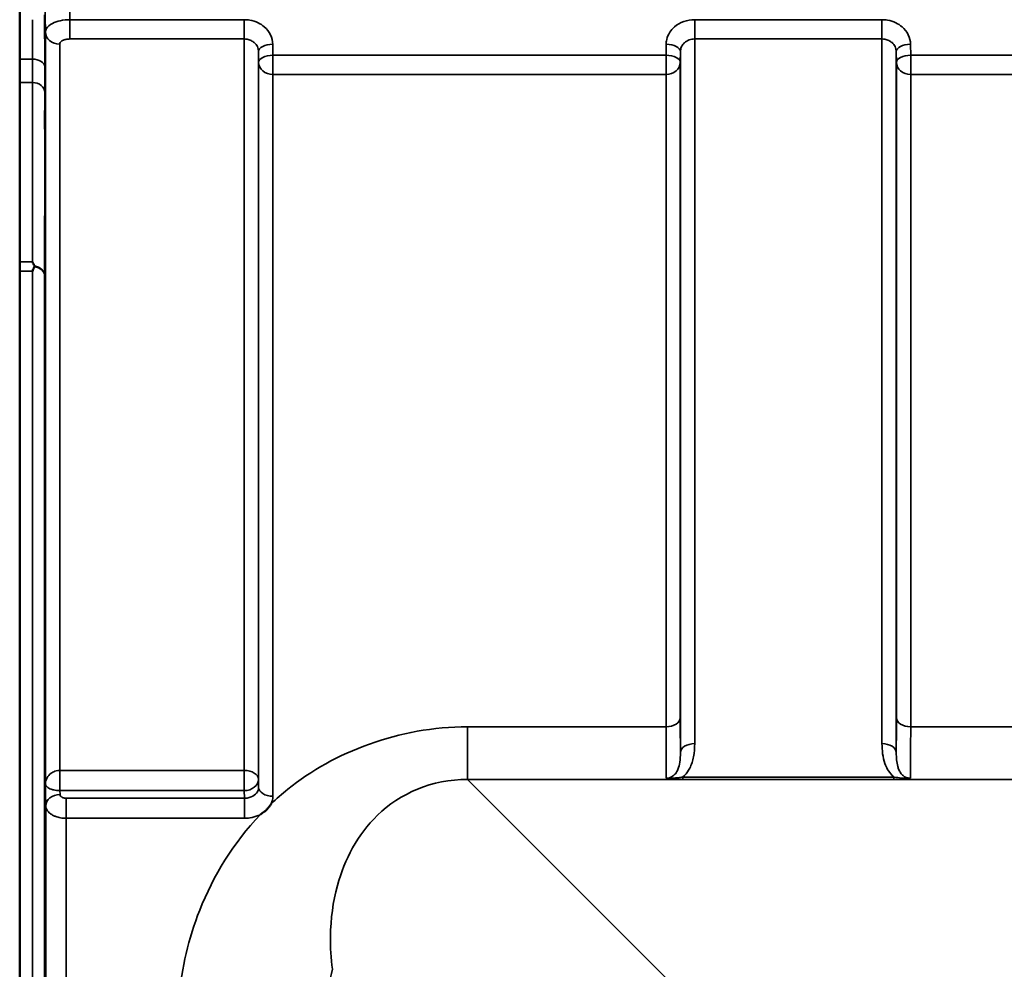
# Model space of a CAD drawing. Units: millimetres. Extents: x 0 to 9900, y 0 to 7000.
# Drawn here: x 4078 to 4319, y 3087 to 3320 of the extents above; entities that cross this region are included whole.
import ezdxf

# ---------------------------------------------------------------- set-up
doc = ezdxf.new("R2010")
doc.units = ezdxf.units.MM
doc.header["$LTSCALE"] = 33.333333
doc.layers.add('Visible (ISO)', color=7, linetype='Continuous', lineweight=50)
doc.layers.add('Visible Narrow (ISO)', color=7, linetype='Continuous', lineweight=35)

msp = doc.modelspace()

# ---------------------------------------------------------------- linework, layer by layer
at = {"layer": 'Visible (ISO)'}
msp.add_line((4078.21, 3341.66), (4078.21, 3045.65), dxfattribs=at)
for points, knots in [([(4084.43, 3295.44), (4084.44, 3295), (4084.44, 3294.48), (4084.45, 3293.37), (4084.46, 3292.79), (4084.46, 3291.75), (4084.47, 3291.21), (4084.47, 3290.26), (4084.47, 3289.84), (4084.47, 3289.23), (4084.47, 3289), (4084.47, 3288.75), (4084.46, 3288.74), (4084.46, 3288.92), (4084.45, 3289.13), (4084.44, 3289.73), (4084.44, 3290.13), (4084.43, 3291), (4084.42, 3291.53), (4084.41, 3292.64), (4084.41, 3293.22), (4084.4, 3294.27), (4084.4, 3294.82), (4084.4, 3295.78), (4084.4, 3296.19), (4084.4, 3296.81), (4084.4, 3297.05), (4084.4, 3297.29), (4084.4, 3297.3), (4084.41, 3297.11), (4084.41, 3296.9), (4084.42, 3296.29), (4084.43, 3295.88), (4084.43, 3295.44)], [0, 0, 0, 0, 0.159533, 0.159533, 0.319067, 0.319067, 0.478594, 0.478594, 0.63812, 0.63812, 0.797647, 0.797647, 0.957174, 0.957174, 1.116707, 1.116707, 1.276241, 1.276241, 1.436902, 1.436902, 1.597564, 1.597564, 1.758222, 1.758222, 1.918881, 1.918881, 2.079539, 2.079539, 2.240197, 2.240197, 2.400859, 2.400859, 2.56152, 2.56152, 2.56152, 2.56152]), ([(4081.31, 3260.15), (4081.31, 3260.15), (4081.31, 3260.14), (4081.49, 3259.83), (4081.66, 3259.52), (4081.83, 3259.19)], [-0.1751428, -0.1751428, -0.1751428, -0.1751428, -0.1726161, -0.1726161, 0, 0, 0, 0]), ([(4081.83, 3259.19), (4081.85, 3259.15), (4081.86, 3259.12), (4081.86, 3259.05), (4081.85, 3259.01), (4081.83, 3258.97)], [0.23719679, 0.23719679, 0.23719679, 0.23719679, 0.25458617, 0.25458617, 0.2717352, 0.2717352, 0.2717352, 0.2717352]), ([(4081.83, 3258.97), (4081.82, 3258.94), (4081.8, 3258.91), (4081.63, 3258.57), (4081.47, 3258.24), (4081.31, 3257.91), (4081.31, 3257.9), (4081.31, 3257.9)], [-0.1770419, -0.1770419, -0.1770419, -0.1770419, -0.1610219, -0.1610219, 0, 0, 0.0014243, 0.0014243, 0.0014243, 0.0014243]), ([(4084.43, 3206.09), (4084.44, 3205.72), (4084.44, 3205.24), (4084.45, 3204.19), (4084.46, 3203.62), (4084.46, 3202.56), (4084.47, 3201.99), (4084.47, 3200.95), (4084.47, 3200.47), (4084.47, 3199.72), (4084.47, 3199.4), (4084.47, 3198.96), (4084.46, 3198.86), (4084.46, 3198.85), (4084.45, 3198.96), (4084.44, 3199.39), (4084.44, 3199.71), (4084.43, 3200.46), (4084.42, 3200.94), (4084.41, 3201.99), (4084.41, 3202.56), (4084.4, 3203.63), (4084.4, 3204.2), (4084.4, 3205.25), (4084.4, 3205.73), (4084.4, 3206.49), (4084.4, 3206.82), (4084.4, 3207.25), (4084.4, 3207.36), (4084.41, 3207.35), (4084.41, 3207.24), (4084.42, 3206.8), (4084.43, 3206.47), (4084.43, 3206.09)], [0, 0, 0, 0, 0.159533, 0.159533, 0.319067, 0.319067, 0.478594, 0.478594, 0.63812, 0.63812, 0.797647, 0.797647, 0.957174, 0.957174, 1.116707, 1.116707, 1.276241, 1.276241, 1.436902, 1.436902, 1.597564, 1.597564, 1.758222, 1.758222, 1.918881, 1.918881, 2.079539, 2.079539, 2.240197, 2.240197, 2.400859, 2.400859, 2.56152, 2.56152, 2.56152, 2.56152]), ([(4139.83, 3127.39), (4139.82, 3127.36), (4139.8, 3127.34), (4139.64, 3127.07), (4139.48, 3126.83), (4139.13, 3126.4), (4138.96, 3126.2), (4138.58, 3125.82), (4138.39, 3125.64), (4137.89, 3125.23), (4137.59, 3125), (4137.24, 3124.78), (4137.21, 3124.76), (4137.18, 3124.75)], [-0.4243826, -0.4243826, -0.4243826, -0.4243826, -0.4143433, -0.4143433, -0.3094111, -0.3094111, -0.2168784, -0.2168784, -0.1253967, -0.1253967, 0, 0, 0.0102303, 0.0102303, 0.0102303, 0.0102303]), ([(4084.43, 3099.41), (4084.44, 3099.11), (4084.44, 3098.69), (4084.45, 3097.74), (4084.46, 3097.2), (4084.46, 3096.15), (4084.47, 3095.57), (4084.47, 3094.47), (4084.47, 3093.94), (4084.47, 3093.07), (4084.47, 3092.67), (4084.47, 3092.06), (4084.46, 3091.86), (4084.46, 3091.67), (4084.45, 3091.67), (4084.44, 3091.91), (4084.44, 3092.15), (4084.43, 3092.76), (4084.42, 3093.17), (4084.41, 3094.13), (4084.41, 3094.67), (4084.4, 3095.72), (4084.4, 3096.31), (4084.4, 3097.42), (4084.4, 3097.94), (4084.4, 3098.82), (4084.4, 3099.23), (4084.4, 3099.84), (4084.4, 3100.04), (4084.41, 3100.22), (4084.41, 3100.22), (4084.42, 3099.97), (4084.43, 3099.72), (4084.43, 3099.41)], [0, 0, 0, 0, 0.159533, 0.159533, 0.319067, 0.319067, 0.478594, 0.478594, 0.63812, 0.63812, 0.797647, 0.797647, 0.957174, 0.957174, 1.116707, 1.116707, 1.276241, 1.276241, 1.436902, 1.436902, 1.597564, 1.597564, 1.758222, 1.758222, 1.918881, 1.918881, 2.079539, 2.079539, 2.240197, 2.240197, 2.400859, 2.400859, 2.56152, 2.56152, 2.56152, 2.56152])]:
    msp.add_open_spline(points, degree=3, knots=knots, dxfattribs=at)
at = {"layer": 'Visible Narrow (ISO)'}
for p, q in [((4133.22, 3319.52), (4090.51, 3319.52)), ((4090.51, 3314.79), (4090.51, 3319.52)), ((4133.22, 3314.79), (4133.22, 3319.52)), ((4289.47, 3319.52), (4243.59, 3319.52)), ((4243.59, 3319.52), (4243.59, 3314.79)), ((4289.47, 3314.79), (4289.47, 3319.52)), ((4084.51, 3132.27), (4084.51, 3316.49)), ((4090.51, 3314.79), (4133.22, 3314.79)), ((4133.22, 3135.54), (4133.22, 3314.79)), ((4243.59, 3314.79), (4289.47, 3314.79)), ((4243.59, 3314.79), (4243.59, 3142.11)), ((4289.47, 3142.11), (4289.47, 3314.79)), ((4088.01, 3313.51), (4088.01, 3135.54)), ((4140.25, 3310.81), (4140.22, 3313.48)), ((4236.59, 3313.48), (4236.56, 3310.81)), ((4296.5, 3310.81), (4296.47, 3313.48)), ((4081.35, 3309.87), (4078.21, 3309.87)), ((4136.72, 3311.73), (4136.75, 3309.06)), ((4136.72, 3311.73), (4136.72, 3133.35)), ((4236.56, 3310.81), (4140.25, 3310.81)), ((4140.25, 3306.08), (4140.25, 3310.81)), ((4236.56, 3310.81), (4236.56, 3306.08)), ((4240.06, 3309.06), (4240.09, 3311.73)), ((4240.09, 3139.89), (4240.09, 3311.73)), ((4292.97, 3311.73), (4293, 3309.06)), ((4292.97, 3311.73), (4292.97, 3139.89)), ((4392.81, 3310.81), (4296.5, 3310.81)), ((4296.5, 3306.08), (4296.5, 3310.81)), ((4136.75, 3131.42), (4136.75, 3309.06)), ((4240.06, 3309.06), (4240.06, 3148.5)), ((4293, 3148.5), (4293, 3309.06)), ((4140.25, 3306.08), (4140.25, 3129.22)), ((4140.25, 3306.08), (4236.56, 3306.08)), ((4236.56, 3146.23), (4236.56, 3306.08)), ((4296.5, 3306.08), (4392.81, 3306.08)), ((4296.5, 3306.08), (4296.5, 3146.23)), ((4078.21, 3304.13), (4081.36, 3304.13)), ((4078.21, 3260.15), (4081.31, 3260.15)), ((4081.31, 3257.9), (4078.21, 3257.9)), ((4081.31, 2013.4), (4081.31, 3257.9)), ((4084.31, 3256.75), (4084.31, 2014.55)), ((4236.56, 3146.23), (4187.9, 3146.23)), ((4187.9, 3133.31), (4187.9, 3146.23)), ((4392.81, 3146.23), (4296.5, 3146.23)), ((4133.22, 3135.54), (4088.07, 3135.54)), ((4088.07, 3130.61), (4088.07, 3135.54)), ((4133.22, 3135.54), (4133.22, 3130.61)), ((4292.41, 3133.89), (4240.65, 3133.89)), ((4240.65, 3133.35), (4240.65, 3133.89)), ((4292.41, 3133.35), (4292.41, 3133.89)), ((4084.54, 3130.09), (4084.51, 3132.27)), ((4136.75, 3131.42), (4136.72, 3133.35)), ((4187.9, 3133.31), (4968.66, 3133.31)), ((4237.8, 3083.41), (4187.9, 3133.31)), ((4240.65, 3133.35), (4292.41, 3133.35)), ((4084.54, 3130.09), (4084.59, 3126.92)), ((4088.09, 3129.65), (4088.07, 3130.61)), ((4088.07, 3130.61), (4133.22, 3130.61)), ((4133.22, 3130.61), (4133.25, 3128.72)), ((4084.59, 2144.39), (4084.59, 3126.92)), ((4133.25, 3128.72), (4089.59, 3128.72)), ((4089.59, 3123.81), (4089.59, 3128.72)), ((4133.25, 3123.81), (4133.25, 3128.72)), ((4089.59, 3123.81), (4089.59, 2147.49)), ((4089.59, 3123.81), (4133.25, 3123.81))]:
    msp.add_line(p, q, dxfattribs=at)
for centre, major_axis, ratio, start_param, end_param in [((4088.01, 3316.52), (-3.5, 0), 0.858053, 0.008727, 1.570796), ((4140.22, 3311.76), (-3.5, -0.04), 0.492405, 4.707453, 6.278062), ((4236.59, 3311.76), (3.5, -0.04), 0.492405, 0.005124, 1.575732), ((4296.47, 3311.76), (-3.5, -0.04), 0.492405, 4.707453, 6.278062), ((4081.35, 3307.94), (3, 0.01), 0.642786, 0.006394, 1.568795), ((4140.25, 3309.09), (-3.5, -0.04), 0.492405, 4.707453, 6.278061), ((4236.56, 3309.09), (3.5, -0.04), 0.492405, 0.005124, 1.575732), ((4296.5, 3309.09), (-3.5, -0.04), 0.492405, 4.707453, 6.278061), ((4140.25, 3309.09), (-3.5, 0), 0.859528, 0.008727, 1.570796), ((4236.56, 3309.09), (3.5, 0), 0.859528, 4.712389, 6.274459), ((4296.5, 3309.09), (-3.5, 0), 0.859528, 0.008727, 1.570796), ((4081.36, 3301.63), (3, 0), 0.833886, 0.009025, 1.571097), ((4081.31, 3256.73), (3, -0.01), 0.833885, 0.010272, 1.396037), ((4081.31, 3256.73), (3, 0), 0.760192, 0.008727, 1.394166), ((4236.56, 3148.52), (3.5, 0), 0.654583, 4.712389, 6.274459), ((4296.5, 3148.52), (-3.5, 0), 0.654583, 0.008727, 1.570796), ((4243.59, 3139.87), (-3.5, 0), 0.641091, 4.712389, 6.274459), ((4289.47, 3139.87), (3.5, 0), 0.641091, 0.008727, 1.570796), ((4088.01, 3133.33), (0.02, -3.5), 0.005522, 0.680736, 2.255906), ((4133.22, 3133.33), (3.5, 0), 0.632772, 0.008727, 1.570796), ((4133.22, 3133.33), (3.5, 0.05), 0.777116, 4.701613, 6.272448), ((4140.25, 3131.44), (-3.5, 0), 0.632786, 0.008727, 1.570796), ((4088.09, 3126.93), (-3.5, -0.05), 0.777116, 4.701613, 6.272371), ((4117.05, 3086.81), (37.91, 2.63), 0.550611, 4.674143, 6.157636)]:
    msp.add_ellipse(centre, major_axis=major_axis, ratio=ratio, start_param=start_param, end_param=end_param, dxfattribs=at)
for points, knots in [([(4090.51, 3319.52), (4090.48, 3322.83), (4090.44, 3326.14), (4090.38, 3332.99), (4090.34, 3336.53), (4090.3, 3340.07)], [71.575809, 71.575809, 71.575809, 71.575809, 72.716177, 72.716177, 73.937282, 73.937282, 73.937282, 73.937282]), ([(4084.31, 3337), (4084.34, 3333.48), (4084.38, 3329.96), (4084.44, 3323.13), (4084.48, 3319.81), (4084.51, 3316.49)], [-73.928716, -73.928716, -73.928716, -73.928716, -72.716177, -72.716177, -71.572269, -71.572269, -71.572269, -71.572269]), ([(4081.32, 3319.52), (4081.32, 3319.5), (4081.32, 3319.47), (4081.32, 3318.38), (4081.32, 3317.32), (4081.33, 3316.25), (4081.33, 3315.19), (4081.33, 3314.12), (4081.34, 3311.99), (4081.34, 3310.93), (4081.35, 3309.87)], [0.406557, 0.406557, 0.406557, 0.406557, 0.416768, 0.416768, 0.833536, 0.833536, 0.833536, 1.250304, 1.250304, 1.667072, 1.667072, 1.667072, 1.667072]), ([(4084.35, 3307.96), (4084.34, 3309.02), (4084.34, 3310.09), (4084.33, 3312.22), (4084.33, 3313.28), (4084.33, 3314.34), (4084.32, 3315.41), (4084.32, 3316.47), (4084.31, 3318.6), (4084.31, 3319.67), (4084.31, 3320.73)], [-1.667072, -1.667072, -1.667072, -1.667072, -1.250304, -1.250304, -0.833536, -0.833536, -0.833536, -0.416768, -0.416768, 0, 0, 0, 0]), ([(4090.51, 3319.52), (4089.71, 3319.52), (4088.9, 3319.43), (4087.45, 3319.12), (4086.79, 3318.89), (4085.58, 3318.27), (4085.07, 3317.84), (4084.6, 3317.09), (4084.51, 3316.79), (4084.51, 3316.49)], [0, 0, 0, 0, 0.1004158, 0.1004158, 0.1969734, 0.1969734, 0.3159607, 0.3159607, 0.3906693, 0.3906693, 0.3906693, 0.3906693]), ([(4140.22, 3313.48), (4140.21, 3314.27), (4140.02, 3315.08), (4139.31, 3316.54), (4138.78, 3317.21), (4137.69, 3318.15), (4137.17, 3318.49), (4135.98, 3319.06), (4135.29, 3319.28), (4134.13, 3319.48), (4133.67, 3319.52), (4133.22, 3319.52)], [-1.086637, -1.086637, -1.086637, -1.086637, -0.812568, -0.812568, -0.541659, -0.541659, -0.352072, -0.352072, -0.135412, -0.135412, 0, 0, 0, 0]), ([(4243.59, 3319.52), (4242.67, 3319.52), (4241.74, 3319.36), (4240.07, 3318.75), (4239.29, 3318.3), (4238.2, 3317.36), (4237.81, 3316.91), (4237.14, 3315.88), (4236.88, 3315.28), (4236.64, 3314.27), (4236.59, 3313.87), (4236.59, 3313.48)], [-1.086637, -1.086637, -1.086637, -1.086637, -0.812859, -0.812859, -0.541961, -0.541961, -0.352309, -0.352309, -0.135503, -0.135503, 0, 0, 0, 0]), ([(4296.47, 3313.48), (4296.46, 3314.27), (4296.27, 3315.08), (4295.56, 3316.54), (4295.03, 3317.21), (4293.94, 3318.15), (4293.42, 3318.49), (4292.23, 3319.06), (4291.54, 3319.28), (4290.38, 3319.48), (4289.92, 3319.52), (4289.47, 3319.52)], [-1.086637, -1.086637, -1.086637, -1.086637, -0.812568, -0.812568, -0.541659, -0.541659, -0.352072, -0.352072, -0.135412, -0.135412, 0, 0, 0, 0]), ([(4088.01, 3313.51), (4088.01, 3313.64), (4088.05, 3313.77), (4088.24, 3314.09), (4088.45, 3314.27), (4088.96, 3314.53), (4089.24, 3314.62), (4089.84, 3314.75), (4090.18, 3314.79), (4090.51, 3314.79)], [-0.3906693, -0.3906693, -0.3906693, -0.3906693, -0.3159607, -0.3159607, -0.1969734, -0.1969734, -0.1004158, -0.1004158, 0, 0, 0, 0]), ([(4133.22, 3314.79), (4133.45, 3314.79), (4133.68, 3314.77), (4134.26, 3314.67), (4134.6, 3314.56), (4135.2, 3314.27), (4135.46, 3314.09), (4136, 3313.62), (4136.27, 3313.28), (4136.62, 3312.54), (4136.72, 3312.13), (4136.72, 3311.73)], [0, 0, 0, 0, 0.135412, 0.135412, 0.352072, 0.352072, 0.541659, 0.541659, 0.812568, 0.812568, 1.086637, 1.086637, 1.086637, 1.086637]), ([(4240.09, 3311.73), (4240.09, 3311.93), (4240.11, 3312.13), (4240.23, 3312.64), (4240.36, 3312.94), (4240.7, 3313.47), (4240.89, 3313.69), (4241.44, 3314.17), (4241.83, 3314.4), (4242.67, 3314.71), (4243.13, 3314.79), (4243.59, 3314.79)], [0, 0, 0, 0, 0.135503, 0.135503, 0.352309, 0.352309, 0.541961, 0.541961, 0.812859, 0.812859, 1.086637, 1.086637, 1.086637, 1.086637]), ([(4289.47, 3314.79), (4289.7, 3314.79), (4289.93, 3314.77), (4290.51, 3314.67), (4290.85, 3314.56), (4291.45, 3314.27), (4291.71, 3314.09), (4292.25, 3313.62), (4292.52, 3313.28), (4292.87, 3312.54), (4292.97, 3312.13), (4292.97, 3311.73)], [0, 0, 0, 0, 0.135412, 0.135412, 0.352072, 0.352072, 0.541659, 0.541659, 0.812568, 0.812568, 1.086637, 1.086637, 1.086637, 1.086637]), ([(4081.35, 3309.87), (4081.35, 3308.77), (4081.35, 3307.73), (4081.36, 3305.81), (4081.36, 3304.92), (4081.36, 3304.13)], [-0.9470519, -0.9470519, -0.9470519, -0.9470519, -0.4735259, -0.4735259, 0, 0, 0, 0]), ([(4084.36, 3301.65), (4084.36, 3302.52), (4084.36, 3303.49), (4084.35, 3305.61), (4084.35, 3306.75), (4084.35, 3307.96)], [0, 0, 0, 0, 0.4735259, 0.4735259, 0.9470519, 0.9470519, 0.9470519, 0.9470519]), ([(4081.36, 3304.13), (4081.35, 3296.65), (4081.35, 3289.16), (4081.33, 3274.5), (4081.32, 3267.33), (4081.31, 3260.15)], [0, 0, 0, 0, 4.067787, 4.067787, 7.968592, 7.968592, 7.968592, 7.968592]), ([(4084.31, 3256.75), (4084.32, 3264.23), (4084.33, 3271.72), (4084.35, 3286.68), (4084.35, 3294.17), (4084.36, 3301.65)], [-8.135574, -8.135574, -8.135574, -8.135574, -4.067787, -4.067787, 0, 0, 0, 0]), ([(4240.09, 3139.89), (4240.09, 3140.02), (4240.08, 3140.15), (4240.08, 3141.29), (4240.07, 3142.5), (4240.06, 3145.26), (4240.06, 3146.81), (4240.06, 3148.5)], [-1.425459, -1.425459, -1.425459, -1.425459, -1.334968, -1.334968, -0.667486, -0.667486, 0, 0, 0, 0]), ([(4293, 3148.5), (4293, 3145.89), (4292.99, 3143.59), (4292.98, 3141.23), (4292.98, 3140.74), (4292.98, 3140.15), (4292.97, 3140.02), (4292.97, 3139.89)], [-2.900816, -2.900816, -2.900816, -2.900816, -1.865901, -1.865901, -1.565848, -1.565848, -1.475357, -1.475357, -1.475357, -1.475357]), ([(4187.9, 3146.23), (4171.23, 3146.23), (4155.23, 3140.08), (4142.47, 3129.79), (4141.12, 3128.6), (4139.83, 3127.39)], [0, 0, 0, 0, 5.001927, 5.001927, 5.623403, 5.623403, 5.623403, 5.623403]), ([(4236.56, 3146.23), (4236.56, 3144.37), (4236.56, 3142.66), (4236.57, 3139.62), (4236.58, 3138.29), (4236.59, 3136.59), (4236.59, 3136.05), (4236.61, 3134.69), (4236.62, 3134.03), (4236.63, 3133.62)], [0, 0, 0, 0, 0.667486, 0.667486, 1.334968, 1.334968, 1.693505, 1.693505, 2.372515, 2.372515, 2.372515, 2.372515]), ([(4296.43, 3133.62), (4296.43, 3133.72), (4296.43, 3133.84), (4296.45, 3134.67), (4296.47, 3135.75), (4296.48, 3137.68), (4296.48, 3138.22), (4296.49, 3140.82), (4296.5, 3143.35), (4296.5, 3146.23)], [0.528301, 0.528301, 0.528301, 0.528301, 0.702973, 0.702973, 1.565848, 1.565848, 1.865901, 1.865901, 2.900816, 2.900816, 2.900816, 2.900816]), ([(4240.65, 3133.89), (4240.81, 3134.03), (4240.96, 3134.17), (4241.62, 3134.86), (4242.03, 3135.47), (4242.36, 3136.1), (4242.82, 3136.99), (4243.11, 3137.92), (4243.51, 3139.94), (4243.59, 3141.03), (4243.59, 3142.11)], [0.457939, 0.457939, 0.457939, 0.457939, 0.528745, 0.528745, 0.788731, 0.788731, 0.788731, 1.156714, 1.156714, 1.577462, 1.577462, 1.577462, 1.577462]), ([(4289.47, 3142.11), (4289.47, 3141.29), (4289.52, 3140.47), (4289.74, 3138.82), (4289.92, 3138.01), (4290.38, 3136.74), (4290.6, 3136.26), (4291.16, 3135.28), (4291.52, 3134.78), (4292.1, 3134.17), (4292.25, 3134.03), (4292.41, 3133.89)], [0, 0, 0, 0, 0.318726, 0.318726, 0.637447, 0.637447, 0.828688, 0.828688, 1.048708, 1.048708, 1.119523, 1.119523, 1.119523, 1.119523]), ([(4240.09, 3139.89), (4240.09, 3139.08), (4240.06, 3138.31), (4239.86, 3136.95), (4239.72, 3136.36), (4239.49, 3135.81), (4239.33, 3135.42), (4239.12, 3135.06), (4238.6, 3134.42), (4238.28, 3134.14), (4237.68, 3133.82), (4237.44, 3133.73), (4237.01, 3133.63), (4236.82, 3133.61), (4236.63, 3133.62)], [-1.577462, -1.577462, -1.577462, -1.577462, -1.156714, -1.156714, -0.788731, -0.788731, -0.788731, -0.528745, -0.528745, -0.26654, -0.26654, -0.112766, -0.112766, 0, 0, 0, 0]), ([(4296.43, 3133.62), (4296.14, 3133.61), (4295.86, 3133.66), (4295.32, 3133.84), (4295.08, 3133.97), (4294.6, 3134.3), (4294.38, 3134.51), (4293.98, 3135.01), (4293.8, 3135.31), (4293.52, 3135.91), (4293.42, 3136.21), (4293.19, 3137.02), (4293.1, 3137.55), (4292.99, 3138.68), (4292.97, 3139.27), (4292.97, 3139.89)], [-1.577462, -1.577462, -1.577462, -1.577462, -1.407061, -1.407061, -1.236659, -1.236659, -1.048708, -1.048708, -0.828688, -0.828688, -0.637447, -0.637447, -0.318726, -0.318726, 0, 0, 0, 0]), ([(4088.01, 3135.54), (4087.86, 3135.54), (4087.7, 3135.53), (4087.3, 3135.47), (4087.06, 3135.41), (4086.48, 3135.21), (4086.17, 3135.05), (4085.46, 3134.54), (4085.14, 3134.16), (4084.65, 3133.29), (4084.52, 3132.78), (4084.51, 3132.27)], [0, 0, 0, 0, 0.09328, 0.09328, 0.242529, 0.242529, 0.481327, 0.481327, 0.863404, 0.863404, 1.325565, 1.325565, 1.325565, 1.325565]), ([(4088.07, 3135.54), (4088.07, 3135.54), (4088.07, 3135.54), (4088.06, 3135.54), (4088.06, 3135.54), (4088.05, 3135.54), (4088.04, 3135.54), (4088.03, 3135.54), (4088.02, 3135.54), (4088.01, 3135.54)], [0, 0, 0, 0, 0.000763608, 0.000763608, 0.001985381, 0.001985381, 0.003940218, 0.003940218, 0.006108866, 0.006108866, 0.006108866, 0.006108866]), ([(4240.65, 3133.89), (4240.33, 3133.85), (4240.01, 3133.81), (4239.35, 3133.73), (4239.02, 3133.7), (4238.69, 3133.67), (4238.36, 3133.64), (4238.03, 3133.61), (4237.36, 3133.59), (4237.01, 3133.58), (4236.63, 3133.62)], [0, 0, 0, 0, 0.1143077, 0.1143077, 0.2286154, 0.2286154, 0.2286154, 0.3417871, 0.3417871, 0.4572308, 0.4572308, 0.4572308, 0.4572308]), ([(4236.63, 3133.62), (4236.85, 3133.56), (4237.12, 3133.52), (4237.73, 3133.45), (4238.06, 3133.42), (4238.41, 3133.4), (4238.76, 3133.38), (4239.13, 3133.37), (4239.88, 3133.35), (4240.27, 3133.35), (4240.65, 3133.35)], [-0.4572308, -0.4572308, -0.4572308, -0.4572308, -0.3417871, -0.3417871, -0.2286154, -0.2286154, -0.2286154, -0.1143077, -0.1143077, 0, 0, 0, 0]), ([(4296.43, 3133.62), (4296.05, 3133.58), (4295.7, 3133.59), (4294.99, 3133.62), (4294.62, 3133.64), (4293.64, 3133.73), (4293.01, 3133.81), (4292.41, 3133.89)], [-0.000999, -0.000999, -0.000999, -0.000999, 0.1144447, 0.1144447, 0.2407331, 0.2407331, 0.4562318, 0.4562318, 0.4562318, 0.4562318]), ([(4292.41, 3133.35), (4293.13, 3133.35), (4293.86, 3133.36), (4294.92, 3133.42), (4295.3, 3133.44), (4295.94, 3133.52), (4296.21, 3133.56), (4296.43, 3133.62)], [-0.4562318, -0.4562318, -0.4562318, -0.4562318, -0.2407331, -0.2407331, -0.1144447, -0.1144447, 0.000999, 0.000999, 0.000999, 0.000999]), ([(4084.51, 3132.27), (4084.52, 3132.01), (4084.66, 3131.75), (4085.16, 3131.3), (4085.48, 3131.11), (4086.19, 3130.85), (4086.51, 3130.76), (4087.09, 3130.67), (4087.33, 3130.64), (4087.73, 3130.61), (4087.89, 3130.61), (4088.04, 3130.61)], [-1.325565, -1.325565, -1.325565, -1.325565, -0.863404, -0.863404, -0.481327, -0.481327, -0.242529, -0.242529, -0.09328, -0.09328, 0, 0, 0, 0]), ([(4136.75, 3131.42), (4136.75, 3130.92), (4136.57, 3130.42), (4135.91, 3129.6), (4135.47, 3129.28), (4134.64, 3128.92), (4134.29, 3128.82), (4133.71, 3128.73), (4133.48, 3128.72), (4133.25, 3128.72)], [0, 0, 0, 0, 0.388359, 0.388359, 0.738429, 0.738429, 0.957223, 0.957223, 1.09397, 1.09397, 1.09397, 1.09397]), ([(4154.84, 3086.81), (4154.48, 3089.5), (4154.31, 3092.21), (4154.4, 3099.15), (4154.96, 3103.33), (4157.83, 3113.76), (4160.96, 3119.76), (4171.29, 3129.86), (4179.27, 3133.4), (4187.9, 3133.31)], [-14.089935, -14.089935, -14.089935, -14.089935, -12.328693, -12.328693, -9.510706, -9.510706, -5.001927, -5.001927, 0, 0, 0, 0]), ([(4088.04, 3130.61), (4088.05, 3130.61), (4088.05, 3130.61), (4088.06, 3130.61), (4088.06, 3130.61), (4088.06, 3130.61), (4088.07, 3130.61), (4088.07, 3130.61), (4088.07, 3130.61), (4088.07, 3130.61)], [-0.006108866, -0.006108866, -0.006108866, -0.006108866, -0.003940218, -0.003940218, -0.001985381, -0.001985381, -0.000763608, -0.000763608, 0, 0, 0, 0]), ([(4089.59, 3128.72), (4089.45, 3128.72), (4089.31, 3128.73), (4089.05, 3128.78), (4088.94, 3128.81), (4088.76, 3128.87), (4088.7, 3128.9), (4088.6, 3128.95), (4088.56, 3128.97), (4088.46, 3129.04), (4088.4, 3129.08), (4088.26, 3129.22), (4088.19, 3129.3), (4088.11, 3129.48), (4088.09, 3129.57), (4088.09, 3129.65)], [-0.2328254, -0.2328254, -0.2328254, -0.2328254, -0.1914989, -0.1914989, -0.1542469, -0.1542469, -0.1309643, -0.1309643, -0.1164127, -0.1164127, -0.0873095, -0.0873095, -0.0407445, -0.0407445, 0, 0, 0, 0]), ([(4084.59, 3126.92), (4084.59, 3126.63), (4084.66, 3126.34), (4084.93, 3125.76), (4085.15, 3125.46), (4085.63, 3125.02), (4085.84, 3124.86), (4086.18, 3124.64), (4086.3, 3124.58), (4086.63, 3124.41), (4086.85, 3124.32), (4087.43, 3124.1), (4087.81, 3124), (4088.66, 3123.85), (4089.13, 3123.81), (4089.59, 3123.81)], [0, 0, 0, 0, 0.0407445, 0.0407445, 0.0873095, 0.0873095, 0.1164127, 0.1164127, 0.1309643, 0.1309643, 0.1542469, 0.1542469, 0.1914989, 0.1914989, 0.2328254, 0.2328254, 0.2328254, 0.2328254]), ([(4137.18, 3124.75), (4130.52, 3117.74), (4125.65, 3109.75), (4119.58, 3094.37), (4117.9, 3087.17), (4116.76, 3075.18), (4116.71, 3070.51), (4117.05, 3065.85)], [6.063215, 6.063215, 6.063215, 6.063215, 9.510706, 9.510706, 12.328693, 12.328693, 14.089935, 14.089935, 14.089935, 14.089935]), ([(4133.25, 3123.81), (4133.71, 3123.81), (4134.17, 3123.84), (4135.34, 3124.02), (4136.03, 3124.22), (4136.85, 3124.58), (4137.02, 3124.66), (4137.18, 3124.75)], [-1.0939696, -1.0939696, -1.0939696, -1.0939696, -0.9572234, -0.9572234, -0.7384295, -0.7384295, -0.6786718, -0.6786718, -0.6786718, -0.6786718])]:
    msp.add_open_spline(points, degree=3, knots=knots, dxfattribs=at)
msp.add_open_spline([(4139.83, 3127.39), (4140.11, 3127.98), (4140.25, 3128.6), (4140.25, 3129.22)], degree=3, dxfattribs=at)

doc.saveas('drawing.dxf')
